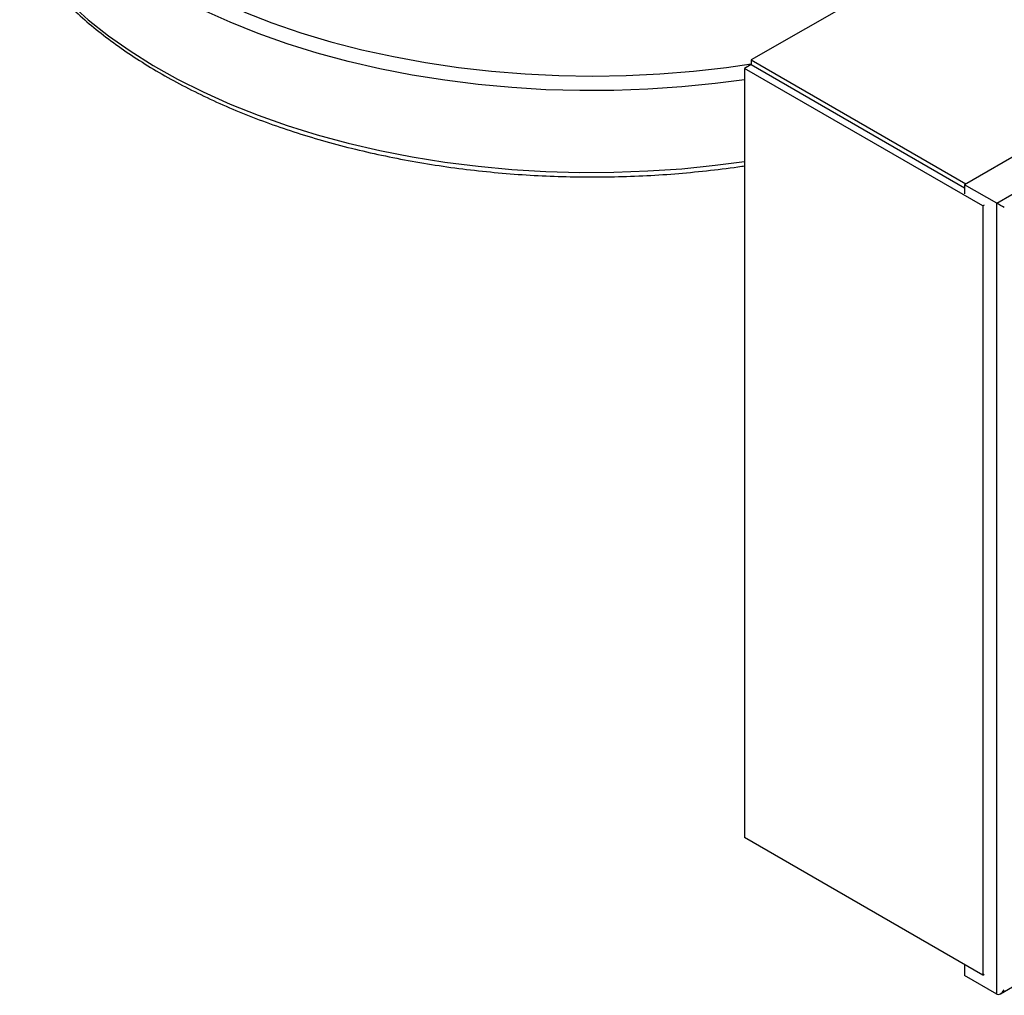
# Model space of a CAD drawing. Units: millimetres. Extents: x 0 to 45984, y 0 to 17080.
# Drawn here: x 439 to 623, y 1797 to 1979 of the extents above; entities that cross this region are included whole.
import ezdxf

# ---------------------------------------------------------------- set-up
doc = ezdxf.new("R2010")
doc.units = ezdxf.units.MM
doc.header["$LTSCALE"] = 9

msp = doc.modelspace()

# ---------------------------------------------------------------- linework, layer by layer
at = {"color": 7, "linetype": 'Continuous'}
for p, q in [((621.54, 1998.47), (575.54, 1971.91)), ((621.42, 1945.15), (703.31, 1992.58)), ((689.48, 1991.53), (615.4, 1948.61)), ((575.54, 1971.91), (615.65, 1948.76)), ((575.54, 1971.91), (575.54, 1971.06)), ((575.54, 1971.06), (574.3, 1970.34)), ((618.85, 1944.63), (574.3, 1970.34)), ((574.3, 1970.34), (574.3, 1826.63)), ((575.54, 1971.06), (615.4, 1948.04)), ((621.42, 1945.15), (615.4, 1948.61)), ((615.4, 1948.61), (615.4, 1946.9)), ((619.1, 1944.77), (618.85, 1944.63)), ((618.85, 1944.63), (618.85, 1800.91)), ((621.42, 1797.36), (621.42, 1945.15)), ((622.13, 1797.43), (703.6, 1844.62)), ((618.85, 1800.91), (574.3, 1826.63)), ((615.4, 1802.9), (615.4, 1800.82)), ((621.42, 1797.36), (615.4, 1800.82)), ((618.85, 1800.91), (619.1, 1801.06))]:
    msp.add_line(p, q, dxfattribs=at)
at = {"color": 7, "linetype": 'Continuous', "flags": 128}
for points in [[(448.25, 1982.5), (451.72, 1979.42), (455.48, 1976.45), (459.53, 1973.62), (463.83, 1970.91), (468.4, 1968.35), (473.2, 1965.94), (478.23, 1963.68), (483.47, 1961.59), (488.9, 1959.68), (494.5, 1957.94), (500.27, 1956.38), (506.17, 1955.01), (512.2, 1953.83), (518.34, 1952.84), (524.55, 1952.06), (530.84, 1951.47), (537.17, 1951.09), (543.53, 1950.91), (549.89, 1950.94), (556.25, 1951.17), (562.57, 1951.6), (568.84, 1952.24), (574.3, 1952.96)], [(574.3, 1968.23), (568.84, 1967.51), (562.57, 1966.87), (556.25, 1966.44), (549.89, 1966.21), (543.53, 1966.18), (537.17, 1966.36), (530.84, 1966.75), (524.55, 1967.33), (518.34, 1968.12), (512.2, 1969.1), (506.17, 1970.28), (500.27, 1971.65), (494.5, 1973.21), (488.9, 1974.95), (483.47, 1976.87), (478.23, 1978.96), (473.2, 1981.21)], [(480.76, 1980.88), (486.01, 1978.86), (491.45, 1977.01), (497.06, 1975.33), (502.82, 1973.84), (508.73, 1972.54), (514.74, 1971.44), (520.86, 1970.52), (527.05, 1969.81), (533.31, 1969.3), (539.6, 1969), (545.92, 1968.89), (552.23, 1969), (558.52, 1969.3), (564.78, 1969.81), (570.97, 1970.52), (575.54, 1971.18)]]:
    msp.add_lwpolyline(points, dxfattribs=at)
at = {"color": 7, "linetype": 'Continuous'}
for centre, major_axis, ratio, start_param, end_param in [((622.13, 1944.74), (1, -0.576), 0.000826, 0.784129, 2.354925), ((622.13, 1798.58), (0.71, 1.23), 0.577838, 3.142069, 4.712865)]:
    msp.add_ellipse(centre, major_axis=major_axis, ratio=ratio, start_param=start_param, end_param=end_param, dxfattribs=at)
msp.add_open_spline([(438.91, 1993.15), (439.37, 1992.44), (440.54, 1990.63), (442.75, 1987.8), (445.5, 1984.66), (448.55, 1981.62), (451.87, 1978.67), (455.44, 1975.83), (459.27, 1973.1), (463.34, 1970.5), (467.63, 1968.03), (472.14, 1965.69), (476.85, 1963.5), (481.75, 1961.46), (486.83, 1959.57), (492.07, 1957.84), (497.46, 1956.28), (502.98, 1954.88), (508.62, 1953.65), (514.36, 1952.6), (520.18, 1951.72), (526.08, 1951.03), (532.03, 1950.51), (538.02, 1950.18), (544.02, 1950.03), (550.04, 1950.06), (556.04, 1950.28), (562.02, 1950.68), (567.94, 1951.28), (572.04, 1951.77), (574.13, 1952.11), (574.3, 1952.14)], degree=3, knots=[0, 0, 0, 0, 0.023, 0.058904, 0.094876, 0.130902, 0.16697, 0.203068, 0.239184, 0.27531, 0.31144, 0.347569, 0.383693, 0.41981, 0.45592, 0.492021, 0.528115, 0.564201, 0.60028, 0.636354, 0.672421, 0.708485, 0.744544, 0.780602, 0.816658, 0.852713, 0.888769, 0.924826, 0.960885, 0.996948, 1, 1, 1, 1], dxfattribs=at)

doc.saveas('drawing.dxf')
